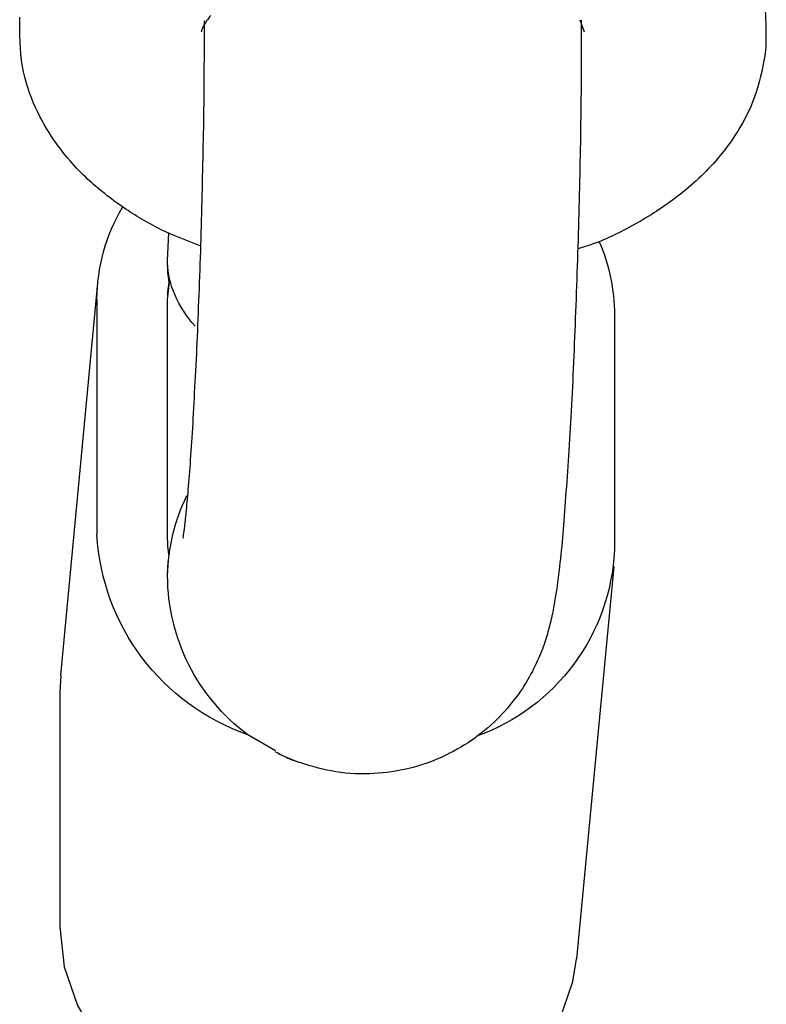
# Model space of a CAD drawing. Units: millimetres. Extents: x -7865 to 4831, y -4536 to 4222.
# Drawn here: x -3065 to -3033, y 940 to 982 of the extents above; entities that cross this region are included whole.
import ezdxf

# ---------------------------------------------------------------- set-up
doc = ezdxf.new("R2010")
doc.units = ezdxf.units.MM
doc.header["$MEASUREMENT"] = 0
doc.layers.add('Warstwa 1', color=7, linetype='Continuous')

msp = doc.modelspace()

# ---------------------------------------------------------------- linework, layer by layer
at = {"layer": 'Warstwa 1', "color": 0, "lineweight": 25}
for points, knots in [([(-3034.422, 985.834), (-3033.992, 984.974), (-3033.552, 984.104), (-3033.342, 983.214), (-3033.342, 983.214), (-3033.142, 982.344), (-3033.152, 981.444), (-3033.172, 980.544)], [0, 0, 0, 0, 0.333333, 0.333333, 0.333333, 0.333333, 1, 1, 1, 1]), ([(-3057.152, 972.234), (-3057.722, 972.454), (-3058.302, 972.674), (-3058.832, 972.934), (-3058.832, 972.934), (-3059.402, 973.214), (-3059.932, 973.534), (-3060.432, 973.874), (-3060.432, 973.874), (-3060.712, 974.064), (-3060.982, 974.264), (-3061.232, 974.464), (-3061.232, 974.464), (-3061.452, 974.634), (-3061.652, 974.804), (-3061.862, 974.994), (-3061.862, 974.994), (-3062.112, 975.224), (-3062.372, 975.484), (-3062.602, 975.744), (-3062.602, 975.744), (-3062.882, 976.054), (-3063.142, 976.384), (-3063.372, 976.724), (-3063.372, 976.724), (-3063.682, 977.164), (-3063.942, 977.624), (-3064.152, 978.094), (-3064.152, 978.094), (-3064.422, 978.674), (-3064.622, 979.264), (-3064.722, 979.864), (-3064.722, 979.864), (-3064.842, 980.554), (-3064.842, 981.254), (-3064.832, 981.954)], [0, 0, 0, 0, 0.1, 0.1, 0.1, 0.1, 0.2, 0.2, 0.2, 0.2, 0.3, 0.3, 0.3, 0.3, 0.4, 0.4, 0.4, 0.4, 0.5, 0.5, 0.5, 0.5, 0.6, 0.6, 0.6, 0.6, 0.7, 0.7, 0.7, 0.7, 0.8, 0.8, 0.8, 0.8, 1, 1, 1, 1]), ([(-3056.732, 982.034), (-3056.862, 981.864), (-3056.992, 981.684), (-3057.052, 981.564), (-3057.052, 981.564), (-3057.102, 981.464), (-3057.122, 981.384), (-3057.132, 981.314)], [0, 0, 0, 0, 0.333333, 0.333333, 0.333333, 0.333333, 1, 1, 1, 1]), ([(-3057.892, 959.854), (-3057.892, 959.854), (-3057.902, 959.844), (-3057.902, 959.844), (-3057.902, 959.844), (-3057.902, 959.824), (-3057.892, 959.894), (-3057.882, 959.974), (-3057.882, 959.974), (-3057.862, 960.074), (-3057.852, 960.194), (-3057.832, 960.354), (-3057.832, 960.354), (-3057.812, 960.534), (-3057.782, 960.774), (-3057.762, 961.034), (-3057.762, 961.034), (-3057.732, 961.334), (-3057.702, 961.664), (-3057.672, 962.044), (-3057.672, 962.044), (-3057.642, 962.444), (-3057.602, 962.874), (-3057.572, 963.354), (-3057.572, 963.354), (-3057.542, 963.844), (-3057.502, 964.364), (-3057.472, 964.924), (-3057.472, 964.924), (-3057.442, 965.484), (-3057.412, 966.084), (-3057.372, 966.704), (-3057.372, 966.704), (-3057.342, 967.334), (-3057.312, 967.984), (-3057.282, 968.644), (-3057.282, 968.644), (-3057.262, 969.314), (-3057.232, 970.004), (-3057.202, 970.694), (-3057.202, 970.694), (-3057.182, 971.394), (-3057.152, 972.104), (-3057.132, 972.814), (-3057.132, 972.814), (-3057.112, 973.524), (-3057.092, 974.234), (-3057.082, 974.934), (-3057.082, 974.934), (-3057.062, 975.634), (-3057.052, 976.324), (-3057.032, 977.014), (-3057.032, 977.014), (-3057.022, 977.694), (-3057.012, 978.354), (-3057.012, 978.994), (-3057.012, 978.994), (-3057.002, 979.624), (-3057.002, 980.224), (-3057.002, 980.824)], [0, 0, 0, 0, 0.0625, 0.0625, 0.0625, 0.0625, 0.125, 0.125, 0.125, 0.125, 0.1875, 0.1875, 0.1875, 0.1875, 0.25, 0.25, 0.25, 0.25, 0.3125, 0.3125, 0.3125, 0.3125, 0.375, 0.375, 0.375, 0.375, 0.4375, 0.4375, 0.4375, 0.4375, 0.5, 0.5, 0.5, 0.5, 0.5625, 0.5625, 0.5625, 0.5625, 0.625, 0.625, 0.625, 0.625, 0.6875, 0.6875, 0.6875, 0.6875, 0.75, 0.75, 0.75, 0.75, 0.8125, 0.8125, 0.8125, 0.8125, 0.875, 0.875, 0.875, 0.875, 1, 1, 1, 1]), ([(-3041.002, 980.794), (-3041.002, 980.464), (-3041.002, 980.124), (-3041.002, 979.774), (-3041.002, 979.774), (-3041.002, 979.114), (-3041.012, 978.414), (-3041.022, 977.704), (-3041.022, 977.704), (-3041.032, 976.994), (-3041.042, 976.274), (-3041.062, 975.544), (-3041.062, 975.544), (-3041.072, 974.814), (-3041.092, 974.074), (-3041.112, 973.324), (-3041.112, 973.324), (-3041.132, 972.584), (-3041.152, 971.844), (-3041.182, 971.104), (-3041.182, 971.104), (-3041.202, 970.364), (-3041.232, 969.624), (-3041.262, 968.904), (-3041.262, 968.904), (-3041.292, 968.184), (-3041.322, 967.474), (-3041.352, 966.784), (-3041.352, 966.784), (-3041.382, 966.084), (-3041.422, 965.414), (-3041.452, 964.764), (-3041.452, 964.764), (-3041.492, 964.114), (-3041.532, 963.484), (-3041.572, 962.894), (-3041.572, 962.894), (-3041.612, 962.294), (-3041.652, 961.724), (-3041.692, 961.184), (-3041.692, 961.184), (-3041.732, 960.644), (-3041.772, 960.144), (-3041.812, 959.674), (-3041.812, 959.674), (-3041.862, 959.184), (-3041.912, 958.734), (-3041.962, 958.314), (-3041.962, 958.314), (-3042.012, 957.844), (-3042.072, 957.424), (-3042.162, 956.964), (-3042.162, 956.964), (-3042.202, 956.744), (-3042.242, 956.514), (-3042.312, 956.254), (-3042.312, 956.254), (-3042.362, 956.054), (-3042.412, 955.844), (-3042.492, 955.604), (-3042.492, 955.604), (-3042.562, 955.364), (-3042.652, 955.104), (-3042.772, 954.834), (-3042.772, 954.834), (-3042.892, 954.554), (-3043.032, 954.254), (-3043.192, 953.964), (-3043.192, 953.964), (-3043.382, 953.624), (-3043.602, 953.294), (-3043.842, 952.984), (-3043.842, 952.984), (-3044.102, 952.644), (-3044.402, 952.314), (-3044.712, 952.014), (-3044.712, 952.014), (-3045.052, 951.704), (-3045.422, 951.414), (-3045.802, 951.154), (-3045.802, 951.154), (-3046.212, 950.894), (-3046.642, 950.664), (-3047.082, 950.474), (-3047.082, 950.474), (-3047.542, 950.274), (-3048.012, 950.124), (-3048.502, 950.024), (-3048.502, 950.024), (-3048.992, 949.914), (-3049.492, 949.854), (-3049.992, 949.834), (-3049.992, 949.834), (-3050.532, 949.814), (-3051.082, 949.854), (-3051.612, 949.954), (-3051.612, 949.954), (-3052.102, 950.044), (-3052.572, 950.194), (-3053.042, 950.344)], [0, 0, 0, 0, 0.038462, 0.038462, 0.038462, 0.038462, 0.076923, 0.076923, 0.076923, 0.076923, 0.115385, 0.115385, 0.115385, 0.115385, 0.153846, 0.153846, 0.153846, 0.153846, 0.192308, 0.192308, 0.192308, 0.192308, 0.230769, 0.230769, 0.230769, 0.230769, 0.269231, 0.269231, 0.269231, 0.269231, 0.307692, 0.307692, 0.307692, 0.307692, 0.346154, 0.346154, 0.346154, 0.346154, 0.384615, 0.384615, 0.384615, 0.384615, 0.423077, 0.423077, 0.423077, 0.423077, 0.461538, 0.461538, 0.461538, 0.461538, 0.5, 0.5, 0.5, 0.5, 0.538462, 0.538462, 0.538462, 0.538462, 0.576923, 0.576923, 0.576923, 0.576923, 0.615385, 0.615385, 0.615385, 0.615385, 0.653846, 0.653846, 0.653846, 0.653846, 0.692308, 0.692308, 0.692308, 0.692308, 0.730769, 0.730769, 0.730769, 0.730769, 0.769231, 0.769231, 0.769231, 0.769231, 0.807692, 0.807692, 0.807692, 0.807692, 0.846154, 0.846154, 0.846154, 0.846154, 0.884615, 0.884615, 0.884615, 0.884615, 0.923077, 0.923077, 0.923077, 0.923077, 1, 1, 1, 1]), ([(-3033.172, 980.544), (-3033.272, 979.944), (-3033.382, 979.354), (-3033.572, 978.774), (-3033.572, 978.774), (-3033.742, 978.254), (-3033.982, 977.754), (-3034.262, 977.274), (-3034.262, 977.274), (-3034.512, 976.864), (-3034.782, 976.464), (-3035.092, 976.094), (-3035.092, 976.094), (-3035.352, 975.784), (-3035.622, 975.484), (-3035.912, 975.204), (-3035.912, 975.204), (-3036.192, 974.934), (-3036.492, 974.674), (-3036.802, 974.434), (-3036.802, 974.434), (-3037.082, 974.214), (-3037.372, 974.004), (-3037.672, 973.804), (-3037.672, 973.804), (-3037.992, 973.594), (-3038.322, 973.394), (-3038.672, 973.194), (-3038.672, 973.194), (-3039.212, 972.894), (-3039.782, 972.594), (-3040.402, 972.364), (-3040.402, 972.364), (-3040.652, 972.274), (-3040.902, 972.194), (-3041.152, 972.114)], [0, 0, 0, 0, 0.1, 0.1, 0.1, 0.1, 0.2, 0.2, 0.2, 0.2, 0.3, 0.3, 0.3, 0.3, 0.4, 0.4, 0.4, 0.4, 0.5, 0.5, 0.5, 0.5, 0.6, 0.6, 0.6, 0.6, 0.7, 0.7, 0.7, 0.7, 0.8, 0.8, 0.8, 0.8, 1, 1, 1, 1]), ([(-3053.862, 950.704), (-3053.862, 950.704), (-3053.812, 950.674), (-3053.812, 950.674), (-3053.812, 950.674), (-3053.812, 950.674), (-3053.042, 950.344), (-3053.042, 950.344)], [0, 0, 0, 0, 0.333333, 0.333333, 0.333333, 0.333333, 1, 1, 1, 1]), ([(-3053.042, 950.344), (-3053.052, 950.344), (-3053.062, 950.344), (-3053.072, 950.354), (-3053.072, 950.354), (-3053.342, 950.424), (-3053.602, 950.564), (-3053.862, 950.704)], [0, 0, 0, 0, 0.333333, 0.333333, 0.333333, 0.333333, 1, 1, 1, 1]), ([(-3063.142, 943.334), (-3063.142, 943.334), (-3062.952, 941.644), (-3062.952, 941.644), (-3062.952, 941.644), (-3062.952, 941.644), (-3062.392, 940.004), (-3062.392, 940.004), (-3062.392, 940.004), (-3062.392, 940.004), (-3061.492, 938.474), (-3061.492, 938.474), (-3061.492, 938.474), (-3061.492, 938.474), (-3060.272, 937.084), (-3060.272, 937.084), (-3060.272, 937.084), (-3060.272, 937.084), (-3058.772, 935.904), (-3058.772, 935.904), (-3058.772, 935.904), (-3058.772, 935.904), (-3057.052, 934.964), (-3057.052, 934.964), (-3057.052, 934.964), (-3057.052, 934.964), (-3055.162, 934.304), (-3055.162, 934.304), (-3055.162, 934.304), (-3055.162, 934.304), (-3053.172, 933.934), (-3053.172, 933.934), (-3053.172, 933.934), (-3053.172, 933.934), (-3051.142, 933.874), (-3051.142, 933.874), (-3051.142, 933.874), (-3051.142, 933.874), (-3049.152, 934.124), (-3049.152, 934.124), (-3049.152, 934.124), (-3049.152, 934.124), (-3047.262, 934.684), (-3047.262, 934.684), (-3047.262, 934.684), (-3047.262, 934.684), (-3045.532, 935.524), (-3045.532, 935.524), (-3045.532, 935.524), (-3045.532, 935.524), (-3044.032, 936.614), (-3044.032, 936.614), (-3044.032, 936.614), (-3044.032, 936.614), (-3042.812, 937.924), (-3042.812, 937.924), (-3042.812, 937.924), (-3042.812, 937.924), (-3041.912, 939.404), (-3041.912, 939.404), (-3041.912, 939.404), (-3041.912, 939.404), (-3041.352, 941.014), (-3041.352, 941.014), (-3041.352, 941.014), (-3041.352, 941.014), (-3041.202, 941.974), (-3041.202, 941.974)], [0, 0, 0, 0, 0.055556, 0.055556, 0.055556, 0.055556, 0.111111, 0.111111, 0.111111, 0.111111, 0.166667, 0.166667, 0.166667, 0.166667, 0.222222, 0.222222, 0.222222, 0.222222, 0.277778, 0.277778, 0.277778, 0.277778, 0.333333, 0.333333, 0.333333, 0.333333, 0.388889, 0.388889, 0.388889, 0.388889, 0.444444, 0.444444, 0.444444, 0.444444, 0.5, 0.5, 0.5, 0.5, 0.555556, 0.555556, 0.555556, 0.555556, 0.611111, 0.611111, 0.611111, 0.611111, 0.666667, 0.666667, 0.666667, 0.666667, 0.722222, 0.722222, 0.722222, 0.722222, 0.777778, 0.777778, 0.777778, 0.777778, 0.833333, 0.833333, 0.833333, 0.833333, 0.888889, 0.888889, 0.888889, 0.888889, 1, 1, 1, 1])]:
    msp.add_open_spline(points, degree=3, knots=knots, dxfattribs=at)
for points in [[(-3057.002, 980.824), (-3057.002, 980.824), (-3057.002, 981.794), (-3057.002, 981.794)], [(-3040.862, 981.324), (-3040.862, 981.324), (-3041.042, 981.834), (-3041.042, 981.834)], [(-3041.002, 981.824), (-3041.002, 981.824), (-3041.002, 980.794), (-3041.002, 980.794)], [(-3061.562, 969.964), (-3061.552, 971.344), (-3061.182, 972.704), (-3060.472, 973.894)], [(-3058.552, 971.914), (-3058.552, 971.914), (-3058.512, 972.804), (-3058.512, 972.804)], [(-3040.232, 972.414), (-3039.812, 971.444), (-3039.592, 970.384), (-3039.592, 969.324)], [(-3058.562, 971.534), (-3058.562, 971.664), (-3058.562, 971.794), (-3058.552, 971.914)], [(-3058.562, 971.534), (-3058.562, 971.664), (-3058.562, 971.794), (-3058.552, 971.914)], [(-3058.562, 971.534), (-3058.562, 971.664), (-3058.562, 971.794), (-3058.552, 971.914)], [(-3058.562, 971.534), (-3058.562, 971.664), (-3058.562, 971.794), (-3058.552, 971.914)], [(-3058.562, 971.534), (-3058.562, 971.664), (-3058.562, 971.794), (-3058.552, 971.914)], [(-3058.562, 971.534), (-3058.562, 971.664), (-3058.562, 971.794), (-3058.552, 971.914)], [(-3058.562, 971.534), (-3058.562, 971.664), (-3058.562, 971.794), (-3058.552, 971.914)], [(-3058.562, 971.534), (-3058.562, 971.664), (-3058.562, 971.794), (-3058.552, 971.914)], [(-3058.562, 971.534), (-3058.562, 971.664), (-3058.562, 971.794), (-3058.552, 971.914)], [(-3058.562, 971.534), (-3058.562, 971.664), (-3058.562, 971.794), (-3058.552, 971.914)], [(-3058.562, 971.534), (-3058.562, 971.664), (-3058.562, 971.794), (-3058.552, 971.914)], [(-3058.562, 971.534), (-3058.562, 971.664), (-3058.562, 971.794), (-3058.552, 971.914)], [(-3058.562, 971.534), (-3058.562, 971.664), (-3058.562, 971.794), (-3058.552, 971.914)], [(-3058.562, 971.534), (-3058.562, 971.664), (-3058.562, 971.794), (-3058.552, 971.914)], [(-3058.562, 971.534), (-3058.562, 971.664), (-3058.562, 971.794), (-3058.552, 971.914)], [(-3058.562, 971.534), (-3058.562, 971.664), (-3058.562, 971.794), (-3058.552, 971.914)], [(-3058.562, 971.534), (-3058.562, 971.664), (-3058.562, 971.794), (-3058.552, 971.914)], [(-3058.562, 971.534), (-3058.562, 971.664), (-3058.562, 971.794), (-3058.552, 971.914)], [(-3058.562, 971.534), (-3058.562, 971.664), (-3058.562, 971.794), (-3058.552, 971.914)], [(-3058.562, 971.534), (-3058.562, 971.664), (-3058.562, 971.794), (-3058.552, 971.914)], [(-3058.562, 971.534), (-3058.562, 971.664), (-3058.562, 971.794), (-3058.552, 971.914)], [(-3058.552, 971.914), (-3058.552, 971.914), (-3058.552, 971.914), (-3058.552, 971.914)], [(-3058.502, 970.704), (-3058.542, 970.984), (-3058.562, 971.264), (-3058.562, 971.534)], [(-3057.392, 968.844), (-3058.132, 969.674), (-3058.542, 970.604), (-3058.562, 971.534)], [(-3057.392, 968.844), (-3058.132, 969.674), (-3058.542, 970.604), (-3058.562, 971.534)], [(-3057.392, 968.844), (-3058.132, 969.674), (-3058.542, 970.604), (-3058.562, 971.534)], [(-3057.392, 968.844), (-3058.132, 969.674), (-3058.542, 970.604), (-3058.562, 971.534)], [(-3057.392, 968.844), (-3058.132, 969.674), (-3058.542, 970.604), (-3058.562, 971.534)], [(-3057.392, 968.844), (-3058.132, 969.674), (-3058.542, 970.604), (-3058.562, 971.534)], [(-3057.392, 968.844), (-3058.132, 969.674), (-3058.542, 970.604), (-3058.562, 971.534)], [(-3057.392, 968.844), (-3058.132, 969.674), (-3058.542, 970.604), (-3058.562, 971.534)], [(-3057.392, 968.844), (-3058.132, 969.674), (-3058.542, 970.604), (-3058.562, 971.534)], [(-3057.392, 968.844), (-3058.132, 969.674), (-3058.542, 970.604), (-3058.562, 971.534)], [(-3057.392, 968.844), (-3058.132, 969.674), (-3058.542, 970.604), (-3058.562, 971.534)], [(-3057.392, 968.844), (-3058.132, 969.674), (-3058.542, 970.604), (-3058.562, 971.534)], [(-3057.392, 968.844), (-3058.132, 969.674), (-3058.542, 970.604), (-3058.562, 971.534)], [(-3057.392, 968.844), (-3058.132, 969.674), (-3058.542, 970.604), (-3058.562, 971.534)], [(-3057.392, 968.844), (-3058.132, 969.674), (-3058.542, 970.604), (-3058.562, 971.534)], [(-3057.392, 968.844), (-3058.132, 969.674), (-3058.542, 970.604), (-3058.562, 971.534)], [(-3057.392, 968.844), (-3058.132, 969.674), (-3058.542, 970.604), (-3058.562, 971.534)], [(-3057.392, 968.844), (-3058.132, 969.674), (-3058.542, 970.604), (-3058.562, 971.534)], [(-3057.392, 968.844), (-3058.132, 969.674), (-3058.542, 970.604), (-3058.562, 971.534)], [(-3057.392, 968.844), (-3058.132, 969.674), (-3058.542, 970.604), (-3058.562, 971.534)], [(-3058.562, 971.534), (-3058.562, 971.534), (-3058.562, 971.534), (-3058.562, 971.534)], [(-3057.392, 968.844), (-3058.132, 969.674), (-3058.542, 970.604), (-3058.562, 971.534)], [(-3058.562, 971.534), (-3058.562, 971.534), (-3058.562, 971.534), (-3058.562, 971.534)], [(-3063.102, 954.024), (-3063.102, 954.024), (-3061.522, 970.684), (-3061.522, 970.684)], [(-3058.502, 970.704), (-3058.502, 970.704), (-3058.562, 970.084), (-3058.562, 970.084)], [(-3058.562, 969.874), (-3058.562, 970.154), (-3058.542, 970.434), (-3058.502, 970.704)], [(-3061.562, 969.964), (-3061.562, 969.964), (-3061.562, 959.994), (-3061.562, 959.994)], [(-3058.562, 959.904), (-3058.562, 959.904), (-3058.562, 969.874), (-3058.562, 969.874)], [(-3039.592, 969.324), (-3039.592, 969.324), (-3039.592, 959.344), (-3039.592, 959.344)], [(-3057.392, 968.844), (-3057.392, 968.844), (-3057.392, 968.844), (-3057.392, 968.844)], [(-3058.562, 958.244), (-3058.542, 959.424), (-3058.262, 960.594), (-3057.742, 961.644)], [(-3058.562, 958.244), (-3058.542, 959.424), (-3058.262, 960.594), (-3057.742, 961.644)], [(-3058.562, 958.244), (-3058.542, 959.424), (-3058.262, 960.594), (-3057.742, 961.644)], [(-3058.562, 958.244), (-3058.542, 959.424), (-3058.262, 960.594), (-3057.742, 961.644)], [(-3058.562, 958.244), (-3058.542, 959.424), (-3058.262, 960.594), (-3057.742, 961.644)], [(-3058.562, 958.244), (-3058.542, 959.424), (-3058.262, 960.594), (-3057.742, 961.644)], [(-3058.562, 958.244), (-3058.542, 959.424), (-3058.262, 960.594), (-3057.742, 961.644)], [(-3058.562, 958.244), (-3058.542, 959.424), (-3058.262, 960.594), (-3057.742, 961.644)], [(-3058.562, 958.244), (-3058.542, 959.424), (-3058.262, 960.594), (-3057.742, 961.644)], [(-3058.562, 958.244), (-3058.542, 959.424), (-3058.262, 960.594), (-3057.742, 961.644)], [(-3058.562, 958.244), (-3058.542, 959.424), (-3058.262, 960.594), (-3057.742, 961.644)], [(-3058.562, 958.244), (-3058.542, 959.424), (-3058.262, 960.594), (-3057.742, 961.644)], [(-3058.562, 958.244), (-3058.542, 959.424), (-3058.262, 960.594), (-3057.742, 961.644)], [(-3058.562, 958.244), (-3058.542, 959.424), (-3058.262, 960.594), (-3057.742, 961.644)], [(-3058.562, 958.244), (-3058.542, 959.424), (-3058.262, 960.594), (-3057.742, 961.644)], [(-3058.562, 958.244), (-3058.542, 959.424), (-3058.262, 960.594), (-3057.742, 961.644)], [(-3058.562, 958.244), (-3058.542, 959.424), (-3058.262, 960.594), (-3057.742, 961.644)], [(-3058.562, 958.244), (-3058.542, 959.424), (-3058.262, 960.594), (-3057.742, 961.644)], [(-3058.562, 958.244), (-3058.542, 959.424), (-3058.262, 960.594), (-3057.742, 961.644)], [(-3058.562, 958.244), (-3058.542, 959.424), (-3058.262, 960.594), (-3057.742, 961.644)], [(-3058.562, 958.244), (-3058.542, 959.424), (-3058.262, 960.594), (-3057.742, 961.644)], [(-3057.742, 961.644), (-3057.742, 961.644), (-3057.742, 961.644), (-3057.742, 961.644)], [(-3055.162, 951.494), (-3058.822, 952.774), (-3061.342, 956.124), (-3061.562, 959.994)], [(-3058.502, 959.074), (-3058.542, 959.344), (-3058.562, 959.624), (-3058.562, 959.904)], [(-3039.592, 959.344), (-3039.752, 955.764), (-3042.072, 952.624), (-3045.452, 951.434)], [(-3058.562, 958.244), (-3058.562, 958.414), (-3058.552, 958.584), (-3058.542, 958.764)], [(-3058.542, 958.764), (-3058.542, 958.764), (-3058.532, 958.874), (-3058.532, 958.874)], [(-3039.622, 958.634), (-3039.622, 958.634), (-3041.202, 941.974), (-3041.202, 941.974)], [(-3055.162, 951.494), (-3057.292, 953.074), (-3058.562, 955.594), (-3058.562, 958.244)], [(-3055.162, 951.494), (-3057.292, 953.074), (-3058.562, 955.594), (-3058.562, 958.244)], [(-3055.162, 951.494), (-3057.292, 953.074), (-3058.562, 955.594), (-3058.562, 958.244)], [(-3055.162, 951.494), (-3057.292, 953.074), (-3058.562, 955.594), (-3058.562, 958.244)], [(-3055.162, 951.494), (-3057.292, 953.074), (-3058.562, 955.594), (-3058.562, 958.244)], [(-3055.162, 951.494), (-3057.292, 953.074), (-3058.562, 955.594), (-3058.562, 958.244)], [(-3055.162, 951.494), (-3057.292, 953.074), (-3058.562, 955.594), (-3058.562, 958.244)], [(-3055.162, 951.494), (-3057.292, 953.074), (-3058.562, 955.594), (-3058.562, 958.244)], [(-3055.162, 951.494), (-3057.292, 953.074), (-3058.562, 955.594), (-3058.562, 958.244)], [(-3055.162, 951.494), (-3057.292, 953.074), (-3058.562, 955.594), (-3058.562, 958.244)], [(-3055.162, 951.494), (-3057.292, 953.074), (-3058.562, 955.594), (-3058.562, 958.244)], [(-3055.162, 951.494), (-3057.292, 953.074), (-3058.562, 955.594), (-3058.562, 958.244)], [(-3055.162, 951.494), (-3057.292, 953.074), (-3058.562, 955.594), (-3058.562, 958.244)], [(-3055.162, 951.494), (-3057.292, 953.074), (-3058.562, 955.594), (-3058.562, 958.244)], [(-3055.162, 951.494), (-3057.292, 953.074), (-3058.562, 955.594), (-3058.562, 958.244)], [(-3055.162, 951.494), (-3057.292, 953.074), (-3058.562, 955.594), (-3058.562, 958.244)], [(-3055.162, 951.494), (-3057.292, 953.074), (-3058.562, 955.594), (-3058.562, 958.244)], [(-3055.162, 951.494), (-3057.292, 953.074), (-3058.562, 955.594), (-3058.562, 958.244)], [(-3055.162, 951.494), (-3057.292, 953.074), (-3058.562, 955.594), (-3058.562, 958.244)], [(-3055.162, 951.494), (-3057.292, 953.074), (-3058.562, 955.594), (-3058.562, 958.244)], [(-3058.562, 958.244), (-3058.562, 958.244), (-3058.562, 958.244), (-3058.562, 958.244)], [(-3055.162, 951.494), (-3057.292, 953.074), (-3058.562, 955.594), (-3058.562, 958.244)], [(-3058.562, 958.244), (-3058.562, 958.244), (-3058.562, 958.244), (-3058.562, 958.244)], [(-3063.102, 954.024), (-3063.102, 954.024), (-3063.142, 953.304), (-3063.142, 953.304)], [(-3063.142, 953.304), (-3063.142, 953.304), (-3063.142, 943.334), (-3063.142, 943.334)], [(-3053.982, 950.814), (-3053.982, 950.814), (-3055.162, 951.494), (-3055.162, 951.494)], [(-3055.162, 951.494), (-3055.162, 951.494), (-3055.162, 951.494), (-3055.162, 951.494)], [(-3053.862, 950.704), (-3053.862, 950.704), (-3054.002, 950.774), (-3054.002, 950.774)]]:
    msp.add_open_spline(points, degree=3, dxfattribs=at)

doc.saveas('drawing.dxf')
